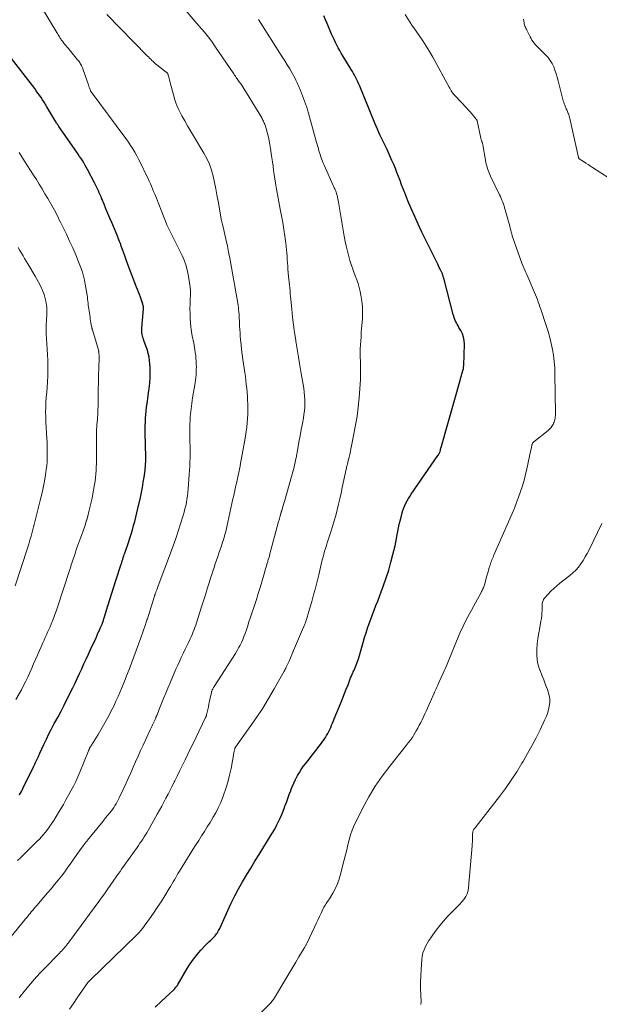
# Model space of a CAD drawing. Units: feet. Extents: x 1920000 to 1925000, y 500000 to 505010.
# Drawn here: x 1920963 to 1921118, y 500677 to 500941 of the extents above; entities that cross this region are included whole.
import ezdxf

# ---------------------------------------------------------------- set-up
doc = ezdxf.new("R2010")
doc.units = ezdxf.units.FT
doc.header["$LTSCALE"] = 100
doc.header["$MEASUREMENT"] = 0
doc.layers.add('CONTOUR INDEX', color=32, linetype='Continuous', lineweight=25)
doc.layers.add('CONTOUR INTERMEDIATE', color=40, linetype='Continuous', lineweight=15)

msp = doc.modelspace()

# ---------------------------------------------------------------- linework, layer by layer
at = {"layer": 'CONTOUR INDEX', "flags": 128}
for points, elevation in [([(1920999.12, 500675.75), (1921000.85, 500677.39), (1921004.22, 500680.52), (1921004.28, 500680.58), (1921004.35, 500680.65), (1921004.41, 500680.71), (1921004.46, 500680.78), (1921004.73, 500681.13), (1921004.92, 500681.38), (1921005.1, 500681.63), (1921005.26, 500681.89), (1921005.42, 500682.16), (1921007.71, 500686.12), (1921008.53, 500687.44), (1921009.42, 500688.71), (1921010.39, 500689.92), (1921011.41, 500691.09), (1921012.66, 500692.39), (1921013.11, 500692.87), (1921013.57, 500693.33), (1921014.04, 500693.79), (1921014.51, 500694.25), (1921014.97, 500694.69), (1921015.21, 500694.93), (1921015.43, 500695.18), (1921015.64, 500695.45), (1921015.83, 500695.73), (1921016, 500696.03), (1921016.16, 500696.32), (1921016.32, 500696.63), (1921016.46, 500696.93), (1921018.62, 500701.74), (1921019.54, 500703.69), (1921020.49, 500705.62), (1921021.51, 500707.52), (1921022.57, 500709.4), (1921023.68, 500711.25), (1921024.79, 500713.1), (1921025.91, 500714.94), (1921027.04, 500716.78), (1921030.29, 500721.99), (1921030.82, 500722.87), (1921031.33, 500723.76), (1921031.8, 500724.67), (1921032.26, 500725.59), (1921032.68, 500726.53), (1921033.1, 500727.47), (1921033.48, 500728.42), (1921033.85, 500729.38), (1921033.97, 500729.7), (1921034.36, 500730.74), (1921034.74, 500731.78), (1921035.13, 500732.82), (1921035.51, 500733.86), (1921035.56, 500733.97), (1921035.94, 500734.94), (1921036.35, 500735.9), (1921036.81, 500736.84), (1921037.29, 500737.77), (1921037.38, 500737.93), (1921037.85, 500738.76), (1921038.36, 500739.57), (1921038.9, 500740.36), (1921039.47, 500741.12), (1921043.77, 500746.64), (1921044.14, 500747.13), (1921044.5, 500747.63), (1921044.83, 500748.14), (1921045.16, 500748.66), (1921045.46, 500749.19), (1921045.75, 500749.73), (1921046.01, 500750.28), (1921046.25, 500750.85), (1921046.26, 500750.87), (1921046.49, 500751.44), (1921046.73, 500752.02), (1921046.96, 500752.6), (1921047.2, 500753.17), (1921049.04, 500757.67), (1921049.51, 500758.83), (1921049.98, 500759.99), (1921050.44, 500761.15), (1921050.89, 500762.31), (1921051.39, 500763.6), (1921051.6, 500764.12), (1921051.81, 500764.63), (1921052.03, 500765.15), (1921052.27, 500765.65), (1921052.31, 500765.75), (1921052.52, 500766.21), (1921052.73, 500766.67), (1921052.92, 500767.13), (1921053.12, 500767.6), (1921053.3, 500768.07), (1921053.47, 500768.54), (1921053.62, 500769.02), (1921053.77, 500769.5), (1921054.59, 500772.41), (1921054.96, 500773.68), (1921055.33, 500774.94), (1921055.72, 500776.19), (1921056.13, 500777.44), (1921056.14, 500777.47), (1921056.55, 500778.7), (1921056.98, 500779.93), (1921057.44, 500781.14), (1921057.91, 500782.35), (1921058.39, 500783.56), (1921058.86, 500784.77), (1921059.32, 500785.99), (1921059.78, 500787.2), (1921060.42, 500788.93), (1921061.14, 500790.99), (1921061.81, 500793.06), (1921062.4, 500795.16), (1921062.95, 500797.27), (1921063.51, 500799.62), (1921063.73, 500800.57), (1921063.93, 500801.53), (1921064.12, 500802.49), (1921064.29, 500803.45), (1921064.46, 500804.41), (1921064.66, 500805.37), (1921064.88, 500806.32), (1921065.12, 500807.26), (1921065.43, 500808.41), (1921065.64, 500809.08), (1921065.87, 500809.74), (1921066.14, 500810.38), (1921066.44, 500811.01), (1921066.77, 500811.63), (1921067.12, 500812.24), (1921067.49, 500812.83), (1921067.88, 500813.41), (1921075.02, 500823.83), (1921075.08, 500823.91), (1921075.13, 500823.99), (1921075.19, 500824.07), (1921075.24, 500824.15), (1921075.3, 500824.23), (1921075.34, 500824.31), (1921075.39, 500824.39), (1921075.43, 500824.48), (1921075.47, 500824.56), (1921075.51, 500824.65), (1921075.54, 500824.74), (1921075.56, 500824.83), (1921075.67, 500825.2), (1921075.75, 500825.47), (1921075.83, 500825.74), (1921075.9, 500826.02), (1921075.98, 500826.29), (1921081.05, 500844.33), (1921081.18, 500844.78), (1921081.32, 500845.24), (1921081.46, 500845.69), (1921081.6, 500846.14), (1921081.73, 500846.59), (1921081.84, 500847.05), (1921081.9, 500847.51), (1921081.93, 500847.98), (1921082.12, 500853.7), (1921082.07, 500854.65), (1921081.91, 500855.58), (1921081.6, 500856.47), (1921081.18, 500857.33), (1921080.67, 500858.18), (1921080.43, 500858.6), (1921080.2, 500859.02), (1921079.98, 500859.44), (1921079.77, 500859.87), (1921079.58, 500860.31), (1921079.4, 500860.75), (1921079.25, 500861.2), (1921079.12, 500861.66), (1921076.58, 500871.41), (1921076.53, 500871.61), (1921076.47, 500871.8), (1921076.41, 500872), (1921076.35, 500872.19), (1921076.28, 500872.38), (1921076.21, 500872.57), (1921076.13, 500872.75), (1921076.04, 500872.93), (1921075.8, 500873.42), (1921075.59, 500873.85), (1921075.38, 500874.27), (1921075.17, 500874.7), (1921074.96, 500875.12), (1921070.73, 500883.77), (1921069.74, 500885.85), (1921068.78, 500887.94), (1921067.86, 500890.06), (1921066.98, 500892.19), (1921066.13, 500894.32), (1921065.7, 500895.4), (1921065.28, 500896.48), (1921064.86, 500897.56), (1921064.45, 500898.64), (1921064.03, 500899.73), (1921063.6, 500900.8), (1921063.15, 500901.87), (1921062.69, 500902.93), (1921061.36, 500905.9), (1921061.2, 500906.27), (1921061.03, 500906.63), (1921060.85, 500906.99), (1921060.68, 500907.35), (1921060.5, 500907.71), (1921060.32, 500908.08), (1921060.15, 500908.44), (1921059.98, 500908.8), (1921059.56, 500909.7), (1921059.18, 500910.52), (1921058.82, 500911.34), (1921058.46, 500912.17), (1921058.11, 500913), (1921054.03, 500922.88), (1921053.79, 500923.46), (1921053.53, 500924.04), (1921053.26, 500924.61), (1921052.98, 500925.17), (1921052.69, 500925.73), (1921052.39, 500926.29), (1921052.08, 500926.84), (1921051.76, 500927.38), (1921049.51, 500931.08), (1921049.09, 500931.78), (1921048.68, 500932.49), (1921048.28, 500933.21), (1921047.9, 500933.94), (1921047.53, 500934.67), (1921047.17, 500935.41), (1921046.82, 500936.16), (1921046.49, 500936.91), (1921045.29, 500939.7), (1921044.83, 500940.74), (1921044.37, 500941.78)], 1060), ([(1920962.67, 500732.75), (1920962.96, 500733.21), (1920963.24, 500733.68), (1920963.5, 500734.15), (1920963.75, 500734.64), (1920966.59, 500740.46), (1920966.83, 500740.96), (1920967.07, 500741.47), (1920967.3, 500741.97), (1920967.53, 500742.48), (1920967.79, 500743.08), (1920967.88, 500743.29), (1920967.98, 500743.5), (1920968.07, 500743.71), (1920968.17, 500743.91), (1920969.29, 500746.31), (1920969.96, 500747.71), (1920970.65, 500749.1), (1920971.36, 500750.48), (1920972.08, 500751.86), (1920972.26, 500752.18), (1920973.08, 500753.71), (1920973.89, 500755.25), (1920974.68, 500756.8), (1920975.46, 500758.35), (1920977.01, 500761.45), (1920977.64, 500762.74), (1920978.25, 500764.02), (1920978.85, 500765.31), (1920979.44, 500766.61), (1920980.03, 500767.91), (1920980.62, 500769.21), (1920981.22, 500770.51), (1920981.82, 500771.8), (1920983.27, 500774.91), (1920983.58, 500775.6), (1920983.89, 500776.29), (1920984.2, 500776.98), (1920984.49, 500777.67), (1920984.89, 500778.6), (1920984.98, 500778.83), (1920985.07, 500779.07), (1920985.16, 500779.3), (1920985.24, 500779.54), (1920985.32, 500779.78), (1920985.4, 500780.02), (1920985.47, 500780.26), (1920985.55, 500780.5), (1920986.44, 500783.44), (1920986.96, 500785.15), (1920987.49, 500786.86), (1920988.04, 500788.57), (1920988.59, 500790.27), (1920990.03, 500794.66), (1920990.1, 500794.87), (1920990.17, 500795.08), (1920990.23, 500795.29), (1920990.3, 500795.51), (1920990.37, 500795.72), (1920990.43, 500795.93), (1920990.5, 500796.14), (1920990.57, 500796.35), (1920990.64, 500796.59), (1920990.75, 500796.91), (1920990.85, 500797.24), (1920990.96, 500797.57), (1920991.07, 500797.89), (1920991.96, 500800.51), (1920992.32, 500801.63), (1920992.68, 500802.75), (1920993.02, 500803.88), (1920993.35, 500805.01), (1920993.67, 500806.14), (1920993.97, 500807.28), (1920994.24, 500808.42), (1920994.51, 500809.57), (1920995.17, 500812.55), (1920995.46, 500813.9), (1920995.72, 500815.27), (1920995.96, 500816.63), (1920996.17, 500818.01), (1920996.44, 500819.89), (1920996.49, 500820.32), (1920996.54, 500820.76), (1920996.57, 500821.19), (1920996.59, 500821.63), (1920996.6, 500822.07), (1920996.61, 500822.51), (1920996.61, 500822.95), (1920996.61, 500823.39), (1920996.5, 500829.88), (1920996.5, 500830.87), (1920996.5, 500831.86), (1920996.53, 500832.86), (1920996.58, 500833.85), (1920996.64, 500834.84), (1920996.73, 500835.83), (1920996.84, 500836.82), (1920996.97, 500837.8), (1920997.46, 500841.23), (1920997.51, 500841.59), (1920997.56, 500841.95), (1920997.6, 500842.31), (1920997.65, 500842.67), (1920997.68, 500843.03), (1920997.71, 500843.4), (1920997.74, 500843.76), (1920997.76, 500844.12), (1920997.81, 500845.57), (1920997.82, 500846.51), (1920997.8, 500847.45), (1920997.74, 500848.38), (1920997.64, 500849.32), (1920997.49, 500850.24), (1920997.3, 500851.16), (1920997.05, 500852.06), (1920996.75, 500852.96), (1920996.13, 500854.68), (1920995.99, 500855.08), (1920995.87, 500855.49), (1920995.76, 500855.9), (1920995.67, 500856.32), (1920995.6, 500856.74), (1920995.56, 500857.16), (1920995.56, 500857.58), (1920995.57, 500858), (1920996.01, 500863.18), (1920996.01, 500863.28), (1920996.02, 500863.38), (1920996.02, 500863.49), (1920996.02, 500863.59), (1920996.01, 500863.7), (1920996, 500863.8), (1920995.98, 500863.9), (1920995.96, 500864.01), (1920995.86, 500864.39), (1920995.77, 500864.68), (1920995.69, 500864.96), (1920995.59, 500865.25), (1920995.49, 500865.53), (1920995.19, 500866.32), (1920994.93, 500867), (1920994.67, 500867.67), (1920994.41, 500868.35), (1920994.15, 500869.02), (1920992.1, 500874.31), (1920991.72, 500875.32), (1920991.34, 500876.34), (1920990.97, 500877.36), (1920990.61, 500878.38), (1920990.19, 500879.58), (1920990.04, 500880), (1920989.89, 500880.43), (1920989.73, 500880.85), (1920989.58, 500881.27), (1920989.42, 500881.69), (1920989.25, 500882.1), (1920989.08, 500882.52), (1920988.91, 500882.93), (1920987.49, 500886.3), (1920986.96, 500887.54), (1920986.44, 500888.78), (1920985.93, 500890.03), (1920985.42, 500891.27), (1920984.85, 500892.67), (1920984.62, 500893.22), (1920984.39, 500893.76), (1920984.15, 500894.31), (1920983.91, 500894.85), (1920983.66, 500895.39), (1920983.41, 500895.93), (1920983.14, 500896.46), (1920982.87, 500896.98), (1920980.95, 500900.59), (1920980.63, 500901.18), (1920980.3, 500901.77), (1920979.96, 500902.35), (1920979.6, 500902.93), (1920979.24, 500903.5), (1920978.87, 500904.07), (1920978.5, 500904.63), (1920978.11, 500905.19), (1920973.31, 500912.06), (1920973.17, 500912.26), (1920973.03, 500912.47), (1920972.89, 500912.68), (1920972.75, 500912.89), (1920972.62, 500913.1), (1920972.49, 500913.32), (1920972.36, 500913.53), (1920972.23, 500913.75), (1920970.1, 500917.39), (1920969.72, 500918.02), (1920969.33, 500918.65), (1920968.93, 500919.26), (1920968.53, 500919.87), (1920968.11, 500920.48), (1920967.68, 500921.08), (1920967.25, 500921.67), (1920966.81, 500922.26), (1920958.74, 500932.77)], 1040)]:
    msp.add_lwpolyline(points, dxfattribs=dict(at, elevation=elevation))
at = {"layer": 'CONTOUR INTERMEDIATE', "flags": 128}
for points, elevation in [([(1920962.24, 500715.18), (1920962.99, 500715.87), (1920963.72, 500716.58), (1920964.46, 500717.29), (1920967.33, 500720.11), (1920968.19, 500720.99), (1920969.01, 500721.91), (1920969.79, 500722.87), (1920970.53, 500723.85), (1920971.23, 500724.87), (1920971.92, 500725.89), (1920972.57, 500726.94), (1920973.21, 500728), (1920973.81, 500729.01), (1920974.5, 500730.21), (1920975.2, 500731.42), (1920975.88, 500732.63), (1920976.55, 500733.84), (1920977.2, 500735.06), (1920977.82, 500736.3), (1920978.39, 500737.56), (1920978.94, 500738.84), (1920981.28, 500744.6), (1920981.32, 500744.68), (1920981.35, 500744.75), (1920981.38, 500744.83), (1920981.4, 500744.91), (1920981.45, 500745.03), (1920981.45, 500745.05), (1920981.46, 500745.07), (1920981.47, 500745.09), (1920981.48, 500745.11), (1920981.51, 500745.18), (1920981.52, 500745.2), (1920981.53, 500745.22), (1920981.54, 500745.23), (1920981.55, 500745.25), (1920981.71, 500745.51), (1920981.8, 500745.66), (1920981.89, 500745.81), (1920981.98, 500745.95), (1920982.07, 500746.1), (1920983.81, 500748.97), (1920984.55, 500750.21), (1920985.29, 500751.45), (1920986, 500752.71), (1920986.7, 500753.98), (1920987.37, 500755.26), (1920988.01, 500756.55), (1920988.62, 500757.86), (1920989.21, 500759.18), (1920990.1, 500761.29), (1920990.8, 500762.97), (1920991.48, 500764.66), (1920992.14, 500766.36), (1920992.79, 500768.06), (1920993.42, 500769.77), (1920994.05, 500771.48), (1920994.66, 500773.19), (1920995.27, 500774.91), (1920996.53, 500778.49), (1920996.64, 500778.79), (1920996.74, 500779.09), (1920996.84, 500779.39), (1920996.95, 500779.69), (1920997.04, 500779.99), (1920997.14, 500780.29), (1920997.24, 500780.59), (1920997.34, 500780.9), (1920998.87, 500785.79), (1920998.91, 500785.91), (1920998.95, 500786.03), (1920998.98, 500786.15), (1920999.02, 500786.27), (1920999.06, 500786.39), (1920999.1, 500786.51), (1920999.14, 500786.63), (1920999.18, 500786.74), (1920999.23, 500786.87), (1920999.29, 500787.05), (1920999.36, 500787.22), (1920999.43, 500787.4), (1920999.5, 500787.58), (1920999.57, 500787.76), (1920999.67, 500788.03), (1920999.78, 500788.29), (1920999.88, 500788.56), (1920999.98, 500788.83), (1921003.27, 500797.61), (1921003.98, 500799.56), (1921004.66, 500801.52), (1921005.32, 500803.49), (1921005.95, 500805.47), (1921006.64, 500807.71), (1921006.89, 500808.58), (1921007.12, 500809.46), (1921007.33, 500810.34), (1921007.51, 500811.23), (1921007.67, 500812.12), (1921007.81, 500813.02), (1921007.91, 500813.92), (1921008, 500814.82), (1921008.3, 500818.69), (1921008.38, 500819.79), (1921008.44, 500820.89), (1921008.48, 500821.99), (1921008.51, 500823.09), (1921008.51, 500823.11), (1921008.51, 500824.2), (1921008.51, 500825.29), (1921008.49, 500826.38), (1921008.47, 500827.48), (1921008.44, 500828.57), (1921008.43, 500829.66), (1921008.44, 500830.75), (1921008.46, 500831.84), (1921008.51, 500833.47), (1921008.54, 500834.2), (1921008.59, 500834.92), (1921008.67, 500835.65), (1921008.76, 500836.37), (1921008.86, 500837.09), (1921008.97, 500837.81), (1921009.09, 500838.53), (1921009.2, 500839.25), (1921009.86, 500843.27), (1921009.97, 500843.99), (1921010.06, 500844.71), (1921010.12, 500845.44), (1921010.16, 500846.17), (1921010.18, 500846.89), (1921010.19, 500847.62), (1921010.17, 500848.35), (1921010.15, 500849.08), (1921010.14, 500849.15), (1921010.09, 500849.91), (1921010.02, 500850.67), (1921009.92, 500851.43), (1921009.8, 500852.19), (1921009.6, 500853.42), (1921009.49, 500854.03), (1921009.37, 500854.63), (1921009.24, 500855.24), (1921009.1, 500855.85), (1921008.96, 500856.45), (1921008.85, 500857.06), (1921008.77, 500857.67), (1921008.71, 500858.29), (1921008.55, 500860.61), (1921008.49, 500861.89), (1921008.46, 500863.17), (1921008.49, 500864.45), (1921008.56, 500865.72), (1921008.61, 500867), (1921008.59, 500868.27), (1921008.48, 500869.54), (1921008.3, 500870.8), (1921008.03, 500872.32), (1921007.73, 500873.65), (1921007.36, 500874.96), (1921006.89, 500876.23), (1921006.35, 500877.48), (1921004.93, 500880.38), (1921004.5, 500881.27), (1921004.05, 500882.17), (1921003.61, 500883.06), (1921003.15, 500883.95), (1921002.72, 500884.85), (1921002.29, 500885.75), (1921001.9, 500886.66), (1921001.52, 500887.59), (1920999.29, 500893.27), (1920999.01, 500893.97), (1920998.73, 500894.67), (1920998.44, 500895.37), (1920998.15, 500896.06), (1920997.85, 500896.75), (1920997.54, 500897.44), (1920997.22, 500898.13), (1920996.89, 500898.81), (1920995.18, 500902.34), (1920994.7, 500903.3), (1920994.2, 500904.24), (1920993.67, 500905.17), (1920993.13, 500906.09), (1920992.56, 500907), (1920991.97, 500907.89), (1920991.36, 500908.77), (1920990.73, 500909.63), (1920982.2, 500921.06), (1920982.14, 500921.14), (1920982.08, 500921.22), (1920982.03, 500921.3), (1920981.97, 500921.38), (1920981.88, 500921.5), (1920981.87, 500921.52), (1920981.86, 500921.54), (1920981.85, 500921.56), (1920981.83, 500921.58), (1920981.79, 500921.66), (1920981.78, 500921.69), (1920981.77, 500921.71), (1920981.76, 500921.73), (1920981.75, 500921.75), (1920981.51, 500922.45), (1920981.38, 500922.83), (1920981.25, 500923.2), (1920981.12, 500923.57), (1920980.98, 500923.95), (1920979.6, 500927.87), (1920979.49, 500928.16), (1920979.36, 500928.44), (1920979.22, 500928.72), (1920979.06, 500928.99), (1920978.89, 500929.25), (1920978.71, 500929.51), (1920978.52, 500929.76), (1920978.33, 500930), (1920975.8, 500933.07), (1920975.51, 500933.42), (1920975.23, 500933.77), (1920974.94, 500934.12), (1920974.65, 500934.48), (1920974.24, 500934.99), (1920974.16, 500935.09), (1920974.08, 500935.19), (1920974.01, 500935.29), (1920973.94, 500935.39), (1920973.86, 500935.49), (1920973.79, 500935.59), (1920973.73, 500935.7), (1920973.66, 500935.8), (1920973.44, 500936.16), (1920973.26, 500936.45), (1920973.09, 500936.73), (1920972.92, 500937.02), (1920972.74, 500937.31), (1920968.92, 500943.69)], 1044), ([(1920962.66, 500678.3), (1920962.88, 500678.61), (1920963.11, 500678.92), (1920963.35, 500679.22), (1920963.59, 500679.52), (1920965.15, 500681.46), (1920966.19, 500682.7), (1920967.26, 500683.93), (1920968.36, 500685.12), (1920969.49, 500686.29), (1920973.19, 500690), (1920973.48, 500690.3), (1920973.78, 500690.6), (1920974.07, 500690.91), (1920974.36, 500691.22), (1920974.64, 500691.53), (1920974.92, 500691.85), (1920975.18, 500692.17), (1920975.45, 500692.5), (1920975.56, 500692.66), (1920975.88, 500693.07), (1920976.19, 500693.48), (1920976.5, 500693.9), (1920976.81, 500694.31), (1920984.04, 500704.18), (1920984.65, 500705.02), (1920985.26, 500705.87), (1920985.87, 500706.72), (1920986.47, 500707.58), (1920986.85, 500708.13), (1920987.26, 500708.71), (1920987.67, 500709.3), (1920988.08, 500709.88), (1920988.48, 500710.47), (1920988.89, 500711.05), (1920989.3, 500711.64), (1920989.71, 500712.22), (1920990.13, 500712.8), (1920994.29, 500718.64), (1920994.68, 500719.2), (1920995.07, 500719.76), (1920995.45, 500720.32), (1920995.83, 500720.88), (1920996.2, 500721.45), (1920996.56, 500722.03), (1920996.91, 500722.61), (1920997.25, 500723.2), (1920999.7, 500727.54), (1921000.3, 500728.61), (1921000.89, 500729.69), (1921001.47, 500730.77), (1921002.03, 500731.85), (1921002.59, 500732.94), (1921003.15, 500734.03), (1921003.71, 500735.13), (1921004.26, 500736.22), (1921004.42, 500736.55), (1921005.06, 500737.81), (1921005.68, 500739.07), (1921006.31, 500740.34), (1921006.93, 500741.61), (1921007.18, 500742.13), (1921007.92, 500743.66), (1921008.66, 500745.19), (1921009.4, 500746.72), (1921010.14, 500748.25), (1921012.68, 500753.54), (1921012.72, 500753.63), (1921012.76, 500753.72), (1921012.8, 500753.8), (1921012.83, 500753.89), (1921012.86, 500753.98), (1921012.89, 500754.07), (1921012.91, 500754.17), (1921012.93, 500754.26), (1921013.24, 500755.62), (1921013.41, 500756.39), (1921013.58, 500757.17), (1921013.75, 500757.94), (1921013.91, 500758.72), (1921014.23, 500760.24), (1921014.26, 500760.36), (1921014.29, 500760.48), (1921014.33, 500760.59), (1921014.37, 500760.71), (1921014.42, 500760.82), (1921014.47, 500760.93), (1921014.52, 500761.04), (1921014.58, 500761.15), (1921014.63, 500761.24), (1921014.72, 500761.39), (1921014.82, 500761.54), (1921014.91, 500761.69), (1921015, 500761.84), (1921020.69, 500770.73), (1921021.12, 500771.45), (1921021.54, 500772.17), (1921021.93, 500772.92), (1921022.3, 500773.68), (1921022.64, 500774.45), (1921022.96, 500775.22), (1921023.26, 500776.01), (1921023.54, 500776.8), (1921023.88, 500777.83), (1921024.32, 500779.14), (1921024.76, 500780.45), (1921025.2, 500781.76), (1921025.63, 500783.07), (1921025.8, 500783.6), (1921026.31, 500785.19), (1921026.81, 500786.77), (1921027.29, 500788.36), (1921027.76, 500789.95), (1921028.54, 500792.66), (1921028.69, 500793.15), (1921028.83, 500793.64), (1921028.98, 500794.13), (1921029.13, 500794.63), (1921029.28, 500795.13), (1921029.35, 500795.37), (1921029.42, 500795.61), (1921029.5, 500795.85), (1921029.57, 500796.09), (1921029.64, 500796.33), (1921029.71, 500796.57), (1921029.78, 500796.82), (1921029.85, 500797.06), (1921032.28, 500806.1), (1921032.38, 500806.49), (1921032.49, 500806.89), (1921032.6, 500807.28), (1921032.71, 500807.67), (1921032.87, 500808.24), (1921032.9, 500808.34), (1921032.92, 500808.45), (1921032.95, 500808.55), (1921032.99, 500808.66), (1921033.02, 500808.76), (1921033.05, 500808.87), (1921033.08, 500808.97), (1921033.11, 500809.07), (1921033.3, 500809.72), (1921033.43, 500810.15), (1921033.56, 500810.57), (1921033.68, 500811), (1921033.81, 500811.43), (1921035.76, 500818.19), (1921035.94, 500818.81), (1921036.11, 500819.43), (1921036.26, 500820.06), (1921036.41, 500820.69), (1921036.55, 500821.31), (1921036.69, 500821.95), (1921036.82, 500822.58), (1921036.94, 500823.21), (1921037.42, 500825.71), (1921037.73, 500827.39), (1921038.05, 500829.07), (1921038.36, 500830.75), (1921038.66, 500832.43), (1921038.91, 500833.79), (1921039.06, 500834.79), (1921039.19, 500835.8), (1921039.26, 500836.81), (1921039.3, 500837.82), (1921039.3, 500838.83), (1921039.25, 500839.84), (1921039.15, 500840.85), (1921039.01, 500841.86), (1921038.36, 500845.81), (1921038, 500847.99), (1921037.64, 500850.17), (1921037.28, 500852.34), (1921036.93, 500854.52), (1921036.89, 500854.72), (1921036.57, 500856.8), (1921036.28, 500858.88), (1921036.03, 500860.96), (1921035.81, 500863.05), (1921035.55, 500865.71), (1921035.48, 500866.47), (1921035.41, 500867.23), (1921035.33, 500868), (1921035.25, 500868.76), (1921035.17, 500869.52), (1921035.1, 500870.28), (1921035.02, 500871.05), (1921034.95, 500871.81), (1921034.78, 500873.79), (1921034.7, 500874.66), (1921034.63, 500875.53), (1921034.57, 500876.4), (1921034.52, 500877.28), (1921034.46, 500878.15), (1921034.39, 500879.02), (1921034.3, 500879.89), (1921034.19, 500880.76), (1921033.93, 500882.67), (1921033.66, 500884.49), (1921033.38, 500886.31), (1921033.07, 500888.13), (1921032.73, 500889.94), (1921031.6, 500895.78), (1921031.4, 500896.91), (1921031.21, 500898.04), (1921031.05, 500899.17), (1921030.9, 500900.31), (1921030.77, 500901.45), (1921030.62, 500902.59), (1921030.47, 500903.73), (1921030.31, 500904.87), (1921030.11, 500906.22), (1921029.94, 500907.22), (1921029.75, 500908.22), (1921029.53, 500909.21), (1921029.28, 500910.19), (1921028.9, 500911.57), (1921028.81, 500911.86), (1921028.73, 500912.14), (1921028.64, 500912.43), (1921028.54, 500912.71), (1921028.43, 500912.99), (1921028.32, 500913.26), (1921028.2, 500913.54), (1921028.07, 500913.81), (1921027.93, 500914.08), (1921027.79, 500914.35), (1921027.64, 500914.61), (1921027.48, 500914.87), (1921022.18, 500923.41), (1921022.12, 500923.51), (1921022.05, 500923.61), (1921021.98, 500923.71), (1921021.91, 500923.81), (1921021.89, 500923.83), (1921021.83, 500923.92), (1921021.76, 500924), (1921021.69, 500924.09), (1921021.63, 500924.18), (1921021.56, 500924.26), (1921021.49, 500924.35), (1921021.43, 500924.44), (1921021.37, 500924.53), (1921021.08, 500924.97), (1921020.87, 500925.28), (1921020.66, 500925.59), (1921020.45, 500925.9), (1921020.24, 500926.21), (1921015.19, 500933.69), (1921014.51, 500934.66), (1921013.81, 500935.6), (1921013.08, 500936.53), (1921012.34, 500937.43), (1921010.96, 500939.03), (1921010.88, 500939.13), (1921010.8, 500939.22), (1921010.72, 500939.31), (1921010.64, 500939.4), (1921010.55, 500939.49), (1921010.47, 500939.59), (1921010.39, 500939.68), (1921010.31, 500939.77), (1921006.24, 500944.6)], 1052), ([(1920956.84, 500690.39), (1920964.11, 500699.17), (1920964.3, 500699.4), (1920964.48, 500699.62), (1920964.66, 500699.84), (1920964.84, 500700.07), (1920965.02, 500700.29), (1920965.2, 500700.52), (1920965.39, 500700.74), (1920965.57, 500700.96), (1920965.91, 500701.39), (1920966.27, 500701.82), (1920966.63, 500702.25), (1920966.99, 500702.68), (1920967.36, 500703.1), (1920969.31, 500705.34), (1920970.26, 500706.45), (1920971.21, 500707.57), (1920972.14, 500708.69), (1920973.07, 500709.83), (1920973.98, 500710.98), (1920974.87, 500712.14), (1920975.74, 500713.32), (1920976.59, 500714.51), (1920977.52, 500715.85), (1920977.95, 500716.47), (1920978.39, 500717.09), (1920978.82, 500717.7), (1920979.26, 500718.32), (1920979.87, 500719.18), (1920980.01, 500719.36), (1920980.14, 500719.55), (1920980.29, 500719.73), (1920980.43, 500719.91), (1920980.57, 500720.1), (1920980.72, 500720.28), (1920980.87, 500720.45), (1920981.01, 500720.63), (1920983.47, 500723.64), (1920984.18, 500724.5), (1920984.89, 500725.37), (1920985.59, 500726.24), (1920986.29, 500727.11), (1920986.95, 500727.93), (1920987.31, 500728.4), (1920987.67, 500728.87), (1920988.01, 500729.36), (1920988.33, 500729.86), (1920988.65, 500730.37), (1920988.94, 500730.88), (1920989.22, 500731.4), (1920989.49, 500731.94), (1920990.57, 500734.21), (1920991.26, 500735.69), (1920991.94, 500737.17), (1920992.6, 500738.66), (1920993.25, 500740.15), (1920993.9, 500741.65), (1920994.56, 500743.14), (1920995.22, 500744.63), (1920995.9, 500746.12), (1920997.86, 500750.38), (1920998.04, 500750.76), (1920998.21, 500751.14), (1920998.39, 500751.51), (1920998.58, 500751.89), (1920998.76, 500752.26), (1920998.93, 500752.64), (1920999.11, 500753.01), (1920999.28, 500753.39), (1920999.35, 500753.56), (1920999.55, 500754.03), (1920999.75, 500754.5), (1920999.94, 500754.96), (1921000.13, 500755.44), (1921000.86, 500757.27), (1921001.41, 500758.65), (1921001.98, 500760.03), (1921002.55, 500761.41), (1921003.14, 500762.78), (1921004.72, 500766.46), (1921005.19, 500767.52), (1921005.66, 500768.57), (1921006.16, 500769.62), (1921006.66, 500770.66), (1921006.78, 500770.88), (1921007.23, 500771.81), (1921007.68, 500772.74), (1921008.12, 500773.68), (1921008.55, 500774.61), (1921008.89, 500775.35), (1921009.14, 500775.92), (1921009.38, 500776.5), (1921009.61, 500777.09), (1921009.83, 500777.68), (1921010.03, 500778.27), (1921010.23, 500778.87), (1921010.43, 500779.46), (1921010.62, 500780.06), (1921011.6, 500783.17), (1921012.11, 500784.78), (1921012.61, 500786.39), (1921013.12, 500788), (1921013.62, 500789.61), (1921014.02, 500790.88), (1921014.33, 500791.85), (1921014.64, 500792.82), (1921014.96, 500793.79), (1921015.28, 500794.76), (1921015.61, 500795.72), (1921015.94, 500796.68), (1921016.27, 500797.65), (1921016.6, 500798.61), (1921016.86, 500799.35), (1921017.13, 500800.16), (1921017.39, 500800.97), (1921017.63, 500801.79), (1921017.86, 500802.61), (1921018.08, 500803.43), (1921018.29, 500804.26), (1921018.48, 500805.09), (1921018.67, 500805.92), (1921020.02, 500812.18), (1921020.22, 500813.09), (1921020.41, 500813.99), (1921020.61, 500814.9), (1921020.81, 500815.8), (1921020.84, 500815.95), (1921021.02, 500816.78), (1921021.2, 500817.62), (1921021.39, 500818.45), (1921021.57, 500819.28), (1921021.74, 500820.11), (1921021.92, 500820.95), (1921022.08, 500821.79), (1921022.24, 500822.62), (1921023.21, 500827.92), (1921023.41, 500829.08), (1921023.58, 500830.24), (1921023.72, 500831.41), (1921023.84, 500832.58), (1921023.92, 500833.76), (1921023.97, 500834.93), (1921023.99, 500836.11), (1921023.99, 500837.29), (1921023.98, 500837.61), (1921023.95, 500838.67), (1921023.89, 500839.73), (1921023.81, 500840.79), (1921023.72, 500841.84), (1921023.6, 500842.9), (1921023.48, 500843.95), (1921023.34, 500845), (1921023.2, 500846.05), (1921022.7, 500849.54), (1921022.51, 500850.88), (1921022.35, 500852.22), (1921022.2, 500853.56), (1921022.07, 500854.91), (1921021.99, 500855.82), (1921021.92, 500856.71), (1921021.86, 500857.6), (1921021.81, 500858.49), (1921021.77, 500859.39), (1921021.75, 500859.99), (1921021.72, 500860.58), (1921021.69, 500861.17), (1921021.65, 500861.76), (1921021.6, 500862.34), (1921021.54, 500862.93), (1921021.47, 500863.51), (1921021.38, 500864.09), (1921021.29, 500864.67), (1921019.14, 500876.78), (1921018.85, 500878.36), (1921018.54, 500879.95), (1921018.2, 500881.53), (1921017.85, 500883.1), (1921017.2, 500885.88), (1921017.16, 500886.06), (1921017.11, 500886.25), (1921017.07, 500886.43), (1921017.02, 500886.61), (1921016.97, 500886.8), (1921016.93, 500886.98), (1921016.89, 500887.17), (1921016.86, 500887.35), (1921016.03, 500892.06), (1921015.72, 500893.73), (1921015.4, 500895.4), (1921015.06, 500897.07), (1921014.7, 500898.74), (1921014.26, 500900.37), (1921013.71, 500901.96), (1921013.01, 500903.49), (1921012.2, 500904.97), (1921009.4, 500909.58), (1921008.61, 500910.9), (1921007.83, 500912.23), (1921007.08, 500913.58), (1921006.34, 500914.93), (1921005.66, 500916.21), (1921005.3, 500916.94), (1921004.98, 500917.69), (1921004.7, 500918.45), (1921004.46, 500919.23), (1921003.44, 500922.91), (1921003.29, 500923.45), (1921003.14, 500923.99), (1921003, 500924.53), (1921002.86, 500925.07), (1921002.64, 500925.91), (1921002.61, 500926.03), (1921002.56, 500926.14), (1921002.5, 500926.25), (1921002.43, 500926.36), (1921002.35, 500926.45), (1921002.26, 500926.55), (1921002.17, 500926.63), (1921002.07, 500926.71), (1920999.61, 500928.64), (1920999.26, 500928.92), (1920998.92, 500929.21), (1920998.59, 500929.51), (1920998.26, 500929.82), (1920997.94, 500930.14), (1920997.63, 500930.46), (1920997.31, 500930.78), (1920997, 500931.1), (1920986.16, 500942.12)], 1048), ([(1920976.19, 500675.25), (1920977.2, 500676.76), (1920978.23, 500678.26), (1920981.09, 500682.37), (1920981.17, 500682.48), (1920981.24, 500682.58), (1920981.32, 500682.68), (1920981.41, 500682.78), (1920981.49, 500682.88), (1920981.58, 500682.97), (1920981.67, 500683.07), (1920981.76, 500683.16), (1920994.13, 500695.09), (1920994.26, 500695.21), (1920994.38, 500695.34), (1920994.51, 500695.47), (1920994.63, 500695.6), (1920994.75, 500695.73), (1920994.81, 500695.79), (1920994.87, 500695.85), (1920994.93, 500695.92), (1920994.99, 500695.99), (1920995.05, 500696.05), (1920995.1, 500696.12), (1920995.16, 500696.19), (1920995.22, 500696.26), (1920995.29, 500696.35), (1920995.35, 500696.43), (1920995.41, 500696.51), (1920995.46, 500696.58), (1920997.6, 500699.53), (1920998.67, 500701.03), (1920999.71, 500702.55), (1921000.72, 500704.09), (1921001.71, 500705.65), (1921002.94, 500707.63), (1921003.29, 500708.21), (1921003.64, 500708.79), (1921003.98, 500709.38), (1921004.32, 500709.97), (1921004.66, 500710.55), (1921005, 500711.14), (1921005.35, 500711.72), (1921005.7, 500712.3), (1921008.54, 500716.92), (1921009.29, 500718.13), (1921010.05, 500719.34), (1921010.82, 500720.54), (1921011.59, 500721.75), (1921012.37, 500722.95), (1921013.13, 500724.15), (1921013.88, 500725.37), (1921014.62, 500726.59), (1921014.66, 500726.66), (1921015.38, 500727.93), (1921016.06, 500729.23), (1921016.66, 500730.56), (1921017.22, 500731.91), (1921017.51, 500732.66), (1921018.13, 500734.42), (1921018.68, 500736.2), (1921019.13, 500738), (1921019.51, 500739.83), (1921020.24, 500743.92), (1921020.28, 500744.14), (1921020.32, 500744.36), (1921020.37, 500744.57), (1921020.42, 500744.79), (1921020.49, 500745.09), (1921020.51, 500745.15), (1921020.53, 500745.22), (1921020.56, 500745.28), (1921020.59, 500745.34), (1921020.62, 500745.4), (1921020.65, 500745.46), (1921020.69, 500745.51), (1921020.72, 500745.57), (1921024.65, 500751.06), (1921026.36, 500753.54), (1921028.02, 500756.05), (1921029.59, 500758.62), (1921031.11, 500761.23), (1921033.77, 500765.99), (1921033.91, 500766.24), (1921034.05, 500766.49), (1921034.18, 500766.75), (1921034.31, 500767), (1921034.39, 500767.16), (1921034.48, 500767.34), (1921034.57, 500767.52), (1921034.66, 500767.7), (1921034.75, 500767.88), (1921034.83, 500768.06), (1921034.91, 500768.24), (1921034.99, 500768.42), (1921035.07, 500768.61), (1921036.27, 500771.46), (1921036.79, 500772.71), (1921037.32, 500773.97), (1921037.86, 500775.22), (1921038.39, 500776.47), (1921039.3, 500778.57), (1921039.38, 500778.77), (1921039.46, 500778.97), (1921039.54, 500779.17), (1921039.61, 500779.37), (1921039.68, 500779.58), (1921039.74, 500779.78), (1921039.81, 500779.99), (1921039.87, 500780.19), (1921039.93, 500780.41), (1921040.03, 500780.72), (1921040.12, 500781.04), (1921040.21, 500781.35), (1921040.3, 500781.66), (1921041.16, 500784.61), (1921041.67, 500786.39), (1921042.16, 500788.19), (1921042.62, 500789.99), (1921043.06, 500791.8), (1921043.81, 500795.03), (1921044, 500795.81), (1921044.2, 500796.58), (1921044.41, 500797.35), (1921044.62, 500798.12), (1921044.85, 500798.89), (1921045.08, 500799.65), (1921045.32, 500800.42), (1921045.56, 500801.18), (1921046.26, 500803.3), (1921046.72, 500804.77), (1921047.17, 500806.25), (1921047.58, 500807.73), (1921047.96, 500809.23), (1921048.33, 500810.73), (1921048.68, 500812.23), (1921049.02, 500813.74), (1921049.36, 500815.25), (1921050.41, 500820.11), (1921050.47, 500820.39), (1921050.53, 500820.68), (1921050.6, 500820.97), (1921050.67, 500821.26), (1921050.74, 500821.54), (1921050.81, 500821.83), (1921050.87, 500822.12), (1921050.94, 500822.4), (1921051.18, 500823.35), (1921051.36, 500824.11), (1921051.53, 500824.87), (1921051.69, 500825.63), (1921051.84, 500826.4), (1921052.91, 500831.96), (1921053.32, 500834.39), (1921053.66, 500836.82), (1921053.9, 500839.26), (1921054.08, 500841.71), (1921054.2, 500844.29), (1921054.24, 500845.46), (1921054.26, 500846.63), (1921054.25, 500847.8), (1921054.21, 500848.97), (1921054.21, 500849.11), (1921054.17, 500850.21), (1921054.17, 500851.31), (1921054.19, 500852.41), (1921054.24, 500853.51), (1921054.31, 500854.61), (1921054.38, 500855.7), (1921054.46, 500856.8), (1921054.54, 500857.9), (1921054.74, 500860.5), (1921054.8, 500862.09), (1921054.77, 500863.68), (1921054.6, 500865.26), (1921054.34, 500866.84), (1921054.12, 500867.84), (1921053.87, 500868.9), (1921053.58, 500869.95), (1921053.24, 500870.99), (1921052.85, 500872.01), (1921052.46, 500873.03), (1921052.08, 500874.05), (1921051.74, 500875.09), (1921051.42, 500876.14), (1921051.2, 500876.88), (1921050.81, 500878.31), (1921050.45, 500879.75), (1921050.15, 500881.2), (1921049.88, 500882.66), (1921048.37, 500891.8), (1921048.29, 500892.25), (1921048.2, 500892.7), (1921048.09, 500893.15), (1921047.97, 500893.59), (1921047.89, 500893.86), (1921047.8, 500894.16), (1921047.7, 500894.47), (1921047.58, 500894.76), (1921047.46, 500895.06), (1921047.33, 500895.35), (1921047.2, 500895.64), (1921047.08, 500895.93), (1921046.95, 500896.22), (1921044.49, 500901.73), (1921044.25, 500902.28), (1921044.03, 500902.83), (1921043.82, 500903.38), (1921043.61, 500903.94), (1921043.39, 500904.58), (1921043.31, 500904.82), (1921043.23, 500905.06), (1921043.15, 500905.31), (1921043.08, 500905.55), (1921042.97, 500905.97), (1921042.84, 500906.42), (1921042.72, 500906.88), (1921042.59, 500907.33), (1921042.47, 500907.78), (1921040.31, 500915.63), (1921040.22, 500915.95), (1921040.12, 500916.28), (1921040.02, 500916.6), (1921039.92, 500916.93), (1921039.82, 500917.25), (1921039.71, 500917.57), (1921039.59, 500917.89), (1921039.47, 500918.21), (1921038.12, 500921.76), (1921037.96, 500922.17), (1921037.8, 500922.57), (1921037.63, 500922.98), (1921037.45, 500923.38), (1921037.27, 500923.78), (1921037.08, 500924.17), (1921036.88, 500924.56), (1921036.68, 500924.95), (1921035.87, 500926.42), (1921035.24, 500927.54), (1921034.6, 500928.65), (1921033.94, 500929.74), (1921033.26, 500930.82), (1921026.87, 500940.84)], 1056), ([(1921013.95, 500660.61), (1921029.88, 500676.67), (1921029.95, 500676.73), (1921030.01, 500676.8), (1921030.08, 500676.87), (1921030.14, 500676.93), (1921030.21, 500677), (1921030.27, 500677.07), (1921030.33, 500677.14), (1921030.39, 500677.21), (1921030.4, 500677.23), (1921030.47, 500677.31), (1921030.53, 500677.38), (1921030.58, 500677.46), (1921030.64, 500677.54), (1921030.7, 500677.63), (1921030.75, 500677.71), (1921030.81, 500677.79), (1921030.86, 500677.88), (1921034.47, 500683.87), (1921035.28, 500685.22), (1921036.09, 500686.56), (1921036.9, 500687.9), (1921037.71, 500689.25), (1921039.16, 500691.63), (1921039.24, 500691.78), (1921039.33, 500691.93), (1921039.42, 500692.08), (1921039.5, 500692.23), (1921039.59, 500692.39), (1921039.67, 500692.54), (1921039.74, 500692.7), (1921039.82, 500692.86), (1921041.92, 500697.29), (1921042.36, 500698.23), (1921042.81, 500699.17), (1921043.25, 500700.11), (1921043.7, 500701.05), (1921044.26, 500702.23), (1921044.44, 500702.58), (1921044.62, 500702.92), (1921044.82, 500703.24), (1921045.04, 500703.57), (1921045.25, 500703.89), (1921045.47, 500704.21), (1921045.68, 500704.54), (1921045.88, 500704.86), (1921046.83, 500706.41), (1921047.45, 500707.53), (1921048, 500708.68), (1921048.44, 500709.88), (1921048.81, 500711.11), (1921049.88, 500715.36), (1921050.21, 500716.69), (1921050.55, 500718.03), (1921050.88, 500719.37), (1921051.21, 500720.7), (1921051.59, 500722.02), (1921052.02, 500723.32), (1921052.55, 500724.59), (1921053.13, 500725.83), (1921054.9, 500729.31), (1921056.5, 500732.22), (1921058.21, 500735.06), (1921060.09, 500737.79), (1921062.07, 500740.45), (1921066.51, 500746.03), (1921066.77, 500746.36), (1921067.03, 500746.69), (1921067.29, 500747.01), (1921067.55, 500747.34), (1921067.8, 500747.67), (1921068.04, 500748.01), (1921068.27, 500748.35), (1921068.48, 500748.71), (1921069.2, 500749.96), (1921069.61, 500750.69), (1921070.01, 500751.43), (1921070.39, 500752.18), (1921070.76, 500752.93), (1921071.12, 500753.69), (1921071.48, 500754.46), (1921071.83, 500755.22), (1921072.18, 500755.99), (1921074, 500760.04), (1921074.01, 500760.06), (1921074.01, 500760.08), (1921074.02, 500760.1), (1921074.03, 500760.13), (1921074.07, 500760.21), (1921074.08, 500760.23), (1921074.09, 500760.26), (1921074.1, 500760.28), (1921074.11, 500760.3), (1921074.53, 500761.21), (1921074.74, 500761.68), (1921074.96, 500762.16), (1921075.17, 500762.64), (1921075.39, 500763.11), (1921076.43, 500765.42), (1921076.7, 500766.02), (1921076.96, 500766.61), (1921077.21, 500767.21), (1921077.47, 500767.81), (1921080.66, 500775.51), (1921080.93, 500776.15), (1921081.21, 500776.79), (1921081.49, 500777.42), (1921081.78, 500778.05), (1921082.07, 500778.67), (1921082.38, 500779.29), (1921082.7, 500779.91), (1921083.02, 500780.52), (1921086.6, 500787.09), (1921086.73, 500787.33), (1921086.86, 500787.57), (1921086.98, 500787.82), (1921087.1, 500788.07), (1921087.21, 500788.32), (1921087.31, 500788.57), (1921087.4, 500788.83), (1921087.48, 500789.09), (1921088.17, 500791.57), (1921088.32, 500792.1), (1921088.47, 500792.64), (1921088.63, 500793.17), (1921088.79, 500793.7), (1921088.89, 500794.03), (1921089, 500794.39), (1921089.12, 500794.76), (1921089.25, 500795.13), (1921089.39, 500795.49), (1921089.53, 500795.85), (1921089.67, 500796.21), (1921089.82, 500796.57), (1921089.97, 500796.92), (1921094.93, 500808.25), (1921095.55, 500809.71), (1921096.13, 500811.18), (1921096.68, 500812.66), (1921097.21, 500814.15), (1921097.69, 500815.66), (1921098.13, 500817.17), (1921098.53, 500818.7), (1921098.89, 500820.24), (1921099.99, 500825.33), (1921100.04, 500825.59), (1921100.1, 500825.86), (1921100.15, 500826.12), (1921100.2, 500826.38), (1921100.26, 500826.67), (1921100.28, 500826.79), (1921100.32, 500826.89), (1921100.37, 500827), (1921100.43, 500827.1), (1921100.5, 500827.19), (1921100.57, 500827.28), (1921100.65, 500827.36), (1921100.74, 500827.44), (1921104.57, 500830.54), (1921104.96, 500830.89), (1921105.32, 500831.27), (1921105.62, 500831.7), (1921105.9, 500832.15), (1921106.07, 500832.47), (1921106.21, 500832.79), (1921106.33, 500833.11), (1921106.42, 500833.45), (1921106.47, 500833.79), (1921106.51, 500834.14), (1921106.53, 500834.49), (1921106.54, 500834.84), (1921106.55, 500835.2), (1921106.43, 500845.73), (1921106.37, 500847.38), (1921106.25, 500849.02), (1921106.04, 500850.65), (1921105.78, 500852.28), (1921105.44, 500853.9), (1921105.05, 500855.5), (1921104.6, 500857.09), (1921104.11, 500858.66), (1921102.62, 500863.07), (1921102.4, 500863.72), (1921102.17, 500864.36), (1921101.94, 500865), (1921101.71, 500865.64), (1921101.48, 500866.28), (1921101.23, 500866.91), (1921100.97, 500867.54), (1921100.71, 500868.17), (1921099.68, 500870.53), (1921099.41, 500871.14), (1921099.14, 500871.74), (1921098.86, 500872.34), (1921098.58, 500872.94), (1921098.3, 500873.54), (1921098.03, 500874.15), (1921097.79, 500874.76), (1921097.55, 500875.38), (1921095.45, 500881.23), (1921095.28, 500881.73), (1921095.12, 500882.24), (1921094.97, 500882.75), (1921094.83, 500883.26), (1921094.7, 500883.78), (1921094.57, 500884.29), (1921094.43, 500884.81), (1921094.29, 500885.32), (1921093.07, 500889.77), (1921092.92, 500890.28), (1921092.76, 500890.79), (1921092.58, 500891.29), (1921092.4, 500891.8), (1921092.19, 500892.29), (1921091.99, 500892.79), (1921091.77, 500893.27), (1921091.54, 500893.76), (1921089.13, 500898.81), (1921088.93, 500899.25), (1921088.73, 500899.7), (1921088.56, 500900.15), (1921088.39, 500900.6), (1921088.24, 500901.07), (1921088.11, 500901.53), (1921088, 500902), (1921087.9, 500902.48), (1921087.08, 500907.17), (1921087.05, 500907.3), (1921087.02, 500907.42), (1921086.98, 500907.55), (1921086.94, 500907.67), (1921086.89, 500907.79), (1921086.85, 500907.91), (1921086.8, 500908.04), (1921086.76, 500908.16), (1921086.73, 500908.25), (1921086.67, 500908.43), (1921086.62, 500908.6), (1921086.57, 500908.77), (1921086.53, 500908.95), (1921085.52, 500913.57), (1921085.48, 500913.71), (1921085.43, 500913.84), (1921085.36, 500913.97), (1921085.27, 500914.08), (1921084.56, 500914.97), (1921084.11, 500915.52), (1921083.65, 500916.06), (1921083.17, 500916.59), (1921082.68, 500917.11), (1921079.71, 500920.22), (1921079.46, 500920.5), (1921079.22, 500920.79), (1921078.99, 500921.08), (1921078.77, 500921.39), (1921078.57, 500921.7), (1921078.37, 500922.02), (1921078.19, 500922.34), (1921078, 500922.66), (1921073.62, 500930.71), (1921072.78, 500932.2), (1921071.9, 500933.66), (1921070.97, 500935.1), (1921070.01, 500936.51), (1921069.03, 500937.91), (1921068.06, 500939.32), (1921067.12, 500940.74), (1921066.19, 500942.18)], 1064), ([(1921123.17, 500896.81), (1921116.53, 500901.09), (1921115.92, 500901.49), (1921115.3, 500901.88), (1921114.69, 500902.28), (1921114.08, 500902.68), (1921112.96, 500903.42), (1921112.91, 500903.46), (1921112.87, 500903.5), (1921112.83, 500903.54), (1921112.8, 500903.59), (1921112.78, 500903.65), (1921112.75, 500903.71), (1921112.74, 500903.76), (1921112.72, 500903.82), (1921110.4, 500914.25), (1921110.32, 500914.56), (1921110.24, 500914.88), (1921110.14, 500915.19), (1921110.03, 500915.5), (1921109.99, 500915.61), (1921109.9, 500915.86), (1921109.8, 500916.11), (1921109.69, 500916.35), (1921109.57, 500916.59), (1921109.45, 500916.83), (1921109.34, 500917.07), (1921109.24, 500917.32), (1921109.14, 500917.57), (1921109.05, 500917.83), (1921108.91, 500918.21), (1921108.78, 500918.59), (1921108.67, 500918.98), (1921108.56, 500919.37), (1921107.3, 500924.35), (1921107.04, 500925.3), (1921106.75, 500926.24), (1921106.43, 500927.17), (1921106.08, 500928.09), (1921105.66, 500928.97), (1921105.17, 500929.8), (1921104.59, 500930.57), (1921103.93, 500931.29), (1921102.25, 500932.91), (1921101.88, 500933.27), (1921101.53, 500933.64), (1921101.19, 500934.03), (1921100.86, 500934.43), (1921100.55, 500934.84), (1921100.26, 500935.26), (1921100, 500935.7), (1921099.75, 500936.16), (1921099.02, 500937.62), (1921098.89, 500937.9), (1921098.75, 500938.18), (1921098.62, 500938.47), (1921098.49, 500938.75), (1921098.38, 500939.04), (1921098.28, 500939.33), (1921098.2, 500939.63), (1921098.13, 500939.93), (1921098.05, 500940.34), (1921097.97, 500940.85)], 1068), ([(1920961.77, 500758.3), (1920963.24, 500760.94), (1920963.84, 500762.07), (1920964.43, 500763.22), (1920964.98, 500764.38), (1920965.5, 500765.55), (1920966.02, 500766.73), (1920966.53, 500767.91), (1920967.05, 500769.09), (1920967.56, 500770.27), (1920969.01, 500773.54), (1920969.32, 500774.26), (1920969.64, 500774.97), (1920969.97, 500775.68), (1920970.29, 500776.39), (1920970.61, 500777.11), (1920970.93, 500777.82), (1920971.23, 500778.54), (1920971.53, 500779.27), (1920971.61, 500779.49), (1920971.94, 500780.33), (1920972.25, 500781.17), (1920972.55, 500782.02), (1920972.84, 500782.88), (1920976.13, 500792.95), (1920976.38, 500793.71), (1920976.62, 500794.47), (1920976.87, 500795.23), (1920977.12, 500795.99), (1920977.37, 500796.75), (1920977.63, 500797.5), (1920977.89, 500798.26), (1920978.15, 500799.01), (1920979.69, 500803.33), (1920979.87, 500803.84), (1920980.05, 500804.36), (1920980.23, 500804.88), (1920980.41, 500805.4), (1920980.67, 500806.18), (1920980.71, 500806.31), (1920980.76, 500806.43), (1920980.79, 500806.56), (1920980.83, 500806.69), (1920980.87, 500806.82), (1920980.91, 500806.94), (1920980.94, 500807.07), (1920980.97, 500807.2), (1920981.46, 500809.12), (1920981.73, 500810.22), (1920981.98, 500811.31), (1920982.21, 500812.41), (1920982.42, 500813.52), (1920982.87, 500816.03), (1920983.02, 500816.96), (1920983.14, 500817.89), (1920983.23, 500818.83), (1920983.29, 500819.77), (1920983.33, 500820.71), (1920983.36, 500821.65), (1920983.38, 500822.59), (1920983.39, 500823.53), (1920983.41, 500829.65), (1920983.42, 500830.26), (1920983.44, 500830.88), (1920983.48, 500831.49), (1920983.53, 500832.1), (1920983.59, 500832.73), (1920983.62, 500833.03), (1920983.64, 500833.33), (1920983.67, 500833.63), (1920983.69, 500833.92), (1920983.71, 500834.22), (1920983.73, 500834.52), (1920983.74, 500834.81), (1920983.75, 500835.11), (1920983.82, 500838.25), (1920983.85, 500839.95), (1920983.89, 500841.65), (1920983.93, 500843.34), (1920983.97, 500845.04), (1920984.04, 500847.71), (1920984.05, 500848.07), (1920984.06, 500848.43), (1920984.07, 500848.8), (1920984.08, 500849.16), (1920984.09, 500849.52), (1920984.09, 500849.89), (1920984.08, 500850.25), (1920984.07, 500850.61), (1920984.04, 500851.33), (1920984.03, 500851.48), (1920984.01, 500851.62), (1920983.99, 500851.77), (1920983.96, 500851.91), (1920983.93, 500852.05), (1920983.9, 500852.19), (1920983.86, 500852.33), (1920983.82, 500852.47), (1920982.29, 500857.57), (1920982.27, 500857.64), (1920982.25, 500857.71), (1920982.24, 500857.78), (1920982.22, 500857.85), (1920982.2, 500857.92), (1920982.19, 500857.99), (1920982.17, 500858.06), (1920982.16, 500858.13), (1920982, 500858.94), (1920981.91, 500859.42), (1920981.82, 500859.9), (1920981.74, 500860.37), (1920981.66, 500860.85), (1920981.39, 500862.63), (1920981.32, 500863.14), (1920981.25, 500863.66), (1920981.19, 500864.17), (1920981.14, 500864.69), (1920981.14, 500864.71), (1920981.09, 500865.24), (1920981.02, 500865.77), (1920980.95, 500866.3), (1920980.87, 500866.82), (1920980.39, 500869.76), (1920980.18, 500870.84), (1920979.92, 500871.91), (1920979.6, 500872.97), (1920979.24, 500874.01), (1920978.57, 500875.74), (1920977.81, 500877.63), (1920977.02, 500879.5), (1920976.19, 500881.36), (1920975.32, 500883.2), (1920973.72, 500886.45), (1920973.41, 500887.09), (1920973.09, 500887.73), (1920972.77, 500888.36), (1920972.45, 500889), (1920972.11, 500889.62), (1920971.78, 500890.25), (1920971.43, 500890.87), (1920971.07, 500891.49), (1920970.3, 500892.81), (1920969.55, 500894.07), (1920968.79, 500895.33), (1920968.03, 500896.58), (1920967.26, 500897.83), (1920966.49, 500899.07), (1920965.7, 500900.31), (1920964.91, 500901.55), (1920964.12, 500902.78), (1920963.34, 500903.98), (1920962.62, 500905.09)], 1036), ([(1920961.54, 500788.82), (1920964.9, 500798.97), (1920965.24, 500800.02), (1920965.55, 500801.07), (1920965.85, 500802.14), (1920966.13, 500803.2), (1920966.31, 500803.94), (1920966.48, 500804.64), (1920966.66, 500805.34), (1920966.84, 500806.05), (1920967.02, 500806.75), (1920967.2, 500807.45), (1920967.38, 500808.16), (1920967.56, 500808.86), (1920967.74, 500809.56), (1920968.3, 500811.75), (1920968.71, 500813.46), (1920969.08, 500815.17), (1920969.41, 500816.9), (1920969.7, 500818.63), (1920969.91, 500820.03), (1920970.04, 500821.07), (1920970.14, 500822.11), (1920970.19, 500823.16), (1920970.2, 500824.2), (1920970.19, 500825.25), (1920970.16, 500826.3), (1920970.12, 500827.35), (1920970.06, 500828.39), (1920969.81, 500832.83), (1920969.76, 500834.15), (1920969.74, 500835.48), (1920969.78, 500836.81), (1920969.84, 500838.14), (1920969.93, 500839.47), (1920970.03, 500840.8), (1920970.13, 500842.13), (1920970.23, 500843.45), (1920970.25, 500843.67), (1920970.33, 500845.11), (1920970.38, 500846.55), (1920970.36, 500847.99), (1920970.3, 500849.42), (1920970.22, 500850.87), (1920970.13, 500852.31), (1920970.06, 500853.75), (1920969.98, 500855.19), (1920969.93, 500856.32), (1920969.9, 500857.24), (1920969.89, 500858.16), (1920969.91, 500859.07), (1920969.95, 500859.99), (1920969.99, 500860.68), (1920970.03, 500861.25), (1920970.05, 500861.82), (1920970.06, 500862.4), (1920970.07, 500862.97), (1920970.05, 500863.55), (1920970.01, 500864.12), (1920969.93, 500864.68), (1920969.82, 500865.24), (1920969.75, 500865.57), (1920969.57, 500866.28), (1920969.35, 500866.99), (1920969.09, 500867.68), (1920968.8, 500868.35), (1920968.65, 500868.67), (1920968.24, 500869.5), (1920967.82, 500870.32), (1920967.38, 500871.12), (1920966.93, 500871.92), (1920964.97, 500875.23), (1920964.54, 500875.95), (1920964.11, 500876.68), (1920963.68, 500877.41), (1920963.25, 500878.13), (1920962.82, 500878.86), (1920962.39, 500879.59)], 1032), ([(1921070.46, 500676.5), (1921070.5, 500677.21), (1921070.41, 500679.13), (1921070.36, 500680.82), (1921070.35, 500682.51), (1921070.4, 500684.19), (1921070.49, 500685.88), (1921070.67, 500688.56), (1921070.79, 500689.47), (1921070.99, 500690.36), (1921071.3, 500691.21), (1921071.68, 500692.04), (1921072.14, 500692.85), (1921072.61, 500693.65), (1921073.12, 500694.42), (1921073.64, 500695.19), (1921074.56, 500696.46), (1921075.5, 500697.7), (1921076.48, 500698.9), (1921077.53, 500700.05), (1921078.62, 500701.16), (1921079.57, 500702.07), (1921080.21, 500702.71), (1921080.82, 500703.36), (1921081.41, 500704.03), (1921081.99, 500704.72), (1921082.47, 500705.45), (1921082.86, 500706.22), (1921083.1, 500707.05), (1921083.25, 500707.91), (1921084.19, 500719.06), (1921084.23, 500719.61), (1921084.26, 500720.16), (1921084.28, 500720.71), (1921084.28, 500721.26), (1921084.28, 500721.82), (1921084.29, 500722.09), (1921084.31, 500722.36), (1921084.36, 500722.63), (1921084.41, 500722.89), (1921084.45, 500723.06), (1921084.51, 500723.23), (1921084.59, 500723.4), (1921084.69, 500723.55), (1921084.81, 500723.7), (1921084.94, 500723.83), (1921085.06, 500723.97), (1921085.18, 500724.12), (1921085.3, 500724.27), (1921091.5, 500732.31), (1921093.11, 500734.48), (1921094.67, 500736.69), (1921096.15, 500738.94), (1921097.58, 500741.23), (1921097.88, 500741.73), (1921099.09, 500743.82), (1921100.26, 500745.92), (1921101.37, 500748.06), (1921102.45, 500750.22), (1921103.66, 500752.76), (1921104.06, 500753.68), (1921104.41, 500754.62), (1921104.68, 500755.58), (1921104.91, 500756.55), (1921105.02, 500757.53), (1921105.03, 500758.5), (1921104.87, 500759.46), (1921104.61, 500760.42), (1921104.38, 500761.06), (1921103.91, 500762.32), (1921103.43, 500763.59), (1921102.94, 500764.84), (1921102.44, 500766.1), (1921102.38, 500766.25), (1921101.94, 500767.59), (1921101.63, 500768.95), (1921101.52, 500770.34), (1921101.53, 500771.75), (1921101.53, 500771.82), (1921101.67, 500773.29), (1921101.85, 500774.74), (1921102.07, 500776.19), (1921102.33, 500777.63), (1921102.67, 500779.39), (1921102.79, 500780.12), (1921102.89, 500780.85), (1921102.93, 500781.58), (1921102.95, 500782.32), (1921102.95, 500783.21), (1921102.95, 500783.51), (1921102.97, 500783.8), (1921103.01, 500784.1), (1921103.05, 500784.4), (1921103.13, 500784.68), (1921103.23, 500784.95), (1921103.38, 500785.2), (1921103.55, 500785.43), (1921104.6, 500786.61), (1921105.34, 500787.4), (1921106.11, 500788.16), (1921106.92, 500788.87), (1921107.76, 500789.56), (1921110.4, 500791.59), (1921111.23, 500792.29), (1921112.01, 500793.05), (1921112.72, 500793.87), (1921113.38, 500794.74), (1921113.98, 500795.65), (1921114.55, 500796.59), (1921115.08, 500797.55), (1921115.58, 500798.52), (1921119, 500805.53)], 1068)]:
    msp.add_lwpolyline(points, dxfattribs=dict(at, elevation=elevation))

doc.saveas('drawing.dxf')
